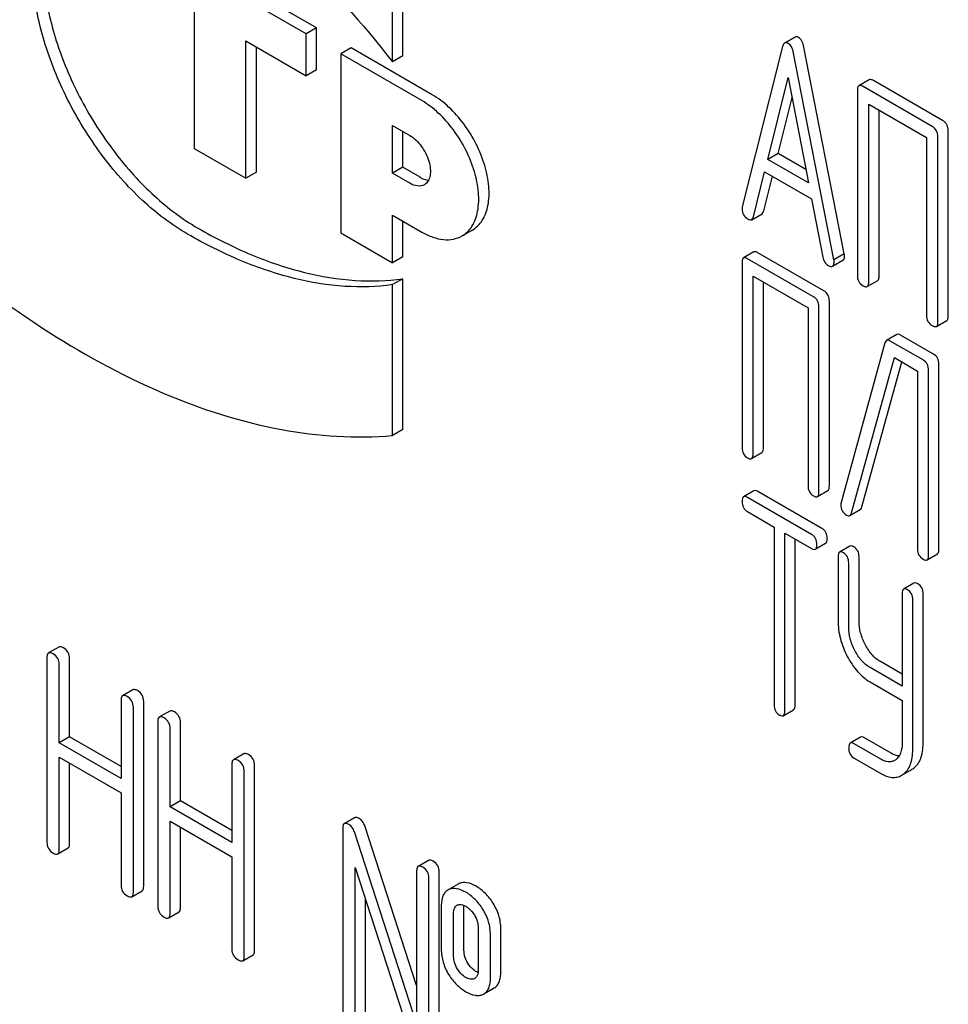
# Model space of a CAD drawing. Units: millimetres. Extents: x 0 to 4200, y -3 to 2970.
# Drawn here: x 2861 to 2880, y 1951 to 1972 of the extents above; entities that cross this region are included whole.
import ezdxf

# ---------------------------------------------------------------- set-up
doc = ezdxf.new("R2010")
doc.units = ezdxf.units.MM
doc.header["$LTSCALE"] = 231
doc.layers.get('0').update_dxf_attribs({"linetype": 'CONTINUOUS'})

msp = doc.modelspace()

# ---------------------------------------------------------------- linework, layer by layer
at = {"color": 7, "linetype": 'Continuous'}
for p, q in [((2869.177, 1970.84), (2869.177, 1973.934)), ((2868.965, 1970.717), (2868.965, 1973.812)), ((2867.409, 1971.413), (2863.873, 1973.454)), ((2867.197, 1971.29), (2863.661, 1973.331)), ((2864.899, 1971.76), (2864.899, 1968.943)), ((2867.409, 1971.413), (2867.197, 1971.29)), ((2867.409, 1970.555), (2867.409, 1971.413)), ((2867.197, 1970.433), (2867.197, 1971.29)), ((2877.22, 1971.227), (2877.008, 1971.105)), ((2865.959, 1968.33), (2865.959, 1971.147)), ((2865.959, 1971.147), (2867.197, 1970.433)), ((2866.172, 1968.453), (2866.172, 1971.025)), ((2868.116, 1971.004), (2867.904, 1970.882)), ((2869.778, 1970.045), (2868.116, 1971.004)), ((2876.965, 1971.031), (2876.139, 1967.743)), ((2878.229, 1966.782), (2877.403, 1971.023)), ((2867.904, 1970.882), (2867.904, 1967.208)), ((2869.566, 1969.923), (2867.904, 1970.882)), ((2869.177, 1970.84), (2868.965, 1970.717)), ((2878.017, 1966.659), (2877.191, 1970.9)), ((2867.409, 1970.555), (2867.197, 1970.433)), ((2876.661, 1968.717), (2877.078, 1970.399)), ((2877.078, 1970.399), (2877.496, 1968.235)), ((2878.741, 1970.35), (2878.529, 1970.228)), ((2880.033, 1969.394), (2878.616, 1970.212)), ((2880.245, 1969.516), (2878.828, 1970.334)), ((2876.873, 1968.84), (2877.158, 1969.987)), ((2878.498, 1970.134), (2878.498, 1966.34)), ((2878.734, 1966.204), (2878.734, 1969.852)), ((2878.734, 1969.852), (2879.915, 1969.17)), ((2878.946, 1966.327), (2878.946, 1969.73)), ((2868.965, 1968.432), (2868.965, 1969.412)), ((2868.965, 1969.412), (2869.318, 1969.208)), ((2869.177, 1968.555), (2869.177, 1969.29)), ((2879.915, 1969.17), (2879.915, 1965.522)), ((2880.151, 1965.386), (2880.151, 1969.18)), ((2880.363, 1965.508), (2880.363, 1969.302)), ((2864.899, 1968.943), (2865.959, 1968.33)), ((2876.873, 1968.84), (2876.661, 1968.717)), ((2877.442, 1968.511), (2876.873, 1968.84)), ((2877.496, 1968.235), (2876.661, 1968.717)), ((2866.172, 1968.453), (2865.959, 1968.33)), ((2869.177, 1968.555), (2868.965, 1968.432)), ((2869.318, 1968.228), (2868.965, 1968.432)), ((2869.53, 1968.351), (2869.177, 1968.555)), ((2876.366, 1967.536), (2876.597, 1968.462)), ((2876.578, 1967.659), (2876.756, 1968.371)), ((2876.597, 1968.462), (2877.559, 1967.907)), ((2877.559, 1967.907), (2877.79, 1966.714)), ((2868.965, 1966.595), (2868.965, 1967.575)), ((2868.965, 1967.575), (2869.566, 1967.228)), ((2876.332, 1967.481), (2876.544, 1967.604)), ((2869.177, 1966.718), (2869.177, 1967.453)), ((2867.904, 1967.208), (2868.965, 1966.595)), ((2870.603, 1967.269), (2870.391, 1967.146)), ((2876.378, 1966.818), (2876.166, 1966.695)), ((2877.811, 1966.022), (2876.459, 1966.803)), ((2878.229, 1966.782), (2878.017, 1966.659)), ((2869.177, 1966.718), (2868.965, 1966.595)), ((2876.135, 1966.599), (2876.135, 1962.806)), ((2877.599, 1965.9), (2876.247, 1966.68)), ((2877.991, 1966.525), (2878.203, 1966.647)), ((2869.177, 1966.27), (2868.965, 1966.148)), ((2868.965, 1963.053), (2868.965, 1966.148)), ((2869.177, 1963.175), (2869.177, 1966.27)), ((2876.36, 1962.676), (2876.36, 1966.324)), ((2876.36, 1966.324), (2877.486, 1965.673)), ((2876.572, 1962.798), (2876.572, 1966.201)), ((2878.702, 1966.11), (2878.915, 1966.233)), ((2877.924, 1962.018), (2877.924, 1965.812)), ((2877.486, 1965.673), (2877.486, 1962.025)), ((2877.711, 1961.896), (2877.711, 1965.689)), ((2880.12, 1965.292), (2880.332, 1965.414)), ((2879.065, 1964.951), (2878.163, 1961.678)), ((2879.31, 1965.124), (2879.098, 1965.002)), ((2879.846, 1964.603), (2879.173, 1964.991)), ((2880.058, 1964.725), (2879.386, 1965.113)), ((2878.379, 1961.466), (2879.257, 1964.651)), ((2878.592, 1961.589), (2879.411, 1964.562)), ((2879.257, 1964.651), (2879.733, 1964.376)), ((2879.733, 1964.376), (2879.733, 1960.728)), ((2879.958, 1960.598), (2879.958, 1964.392)), ((2880.17, 1960.721), (2880.17, 1964.514)), ((2869.177, 1963.175), (2868.965, 1963.053)), ((2876.328, 1962.58), (2876.54, 1962.703)), ((2876.378, 1961.92), (2876.166, 1961.797)), ((2877.77, 1961.147), (2876.456, 1961.906)), ((2877.68, 1961.8), (2877.892, 1961.922)), ((2877.558, 1961.025), (2876.244, 1961.783)), ((2876.244, 1961.491), (2876.791, 1961.176)), ((2878.345, 1961.412), (2878.558, 1961.534)), ((2876.791, 1961.176), (2876.791, 1957.528)), ((2877.009, 1957.402), (2877.009, 1961.05)), ((2877.009, 1961.05), (2877.558, 1960.733)), ((2877.221, 1957.524), (2877.221, 1960.927)), ((2877.636, 1960.719), (2877.848, 1960.842)), ((2878.345, 1960.784), (2878.133, 1960.661)), ((2878.102, 1960.565), (2878.102, 1959.251)), ((2878.533, 1959.248), (2878.533, 1960.561)), ((2879.927, 1960.503), (2880.139, 1960.625)), ((2878.321, 1959.125), (2878.321, 1960.438)), ((2879.659, 1960.025), (2879.447, 1959.903)), ((2879.416, 1959.806), (2879.416, 1957.912)), ((2879.635, 1956.616), (2879.635, 1959.68)), ((2879.847, 1956.738), (2879.847, 1959.802)), ((2862.122, 1958.714), (2861.909, 1958.592)), ((2861.878, 1958.5), (2861.878, 1954.707)), ((2862.343, 1956.869), (2862.343, 1958.477)), ((2862.131, 1956.746), (2862.131, 1958.354)), ((2879.416, 1957.912), (2878.758, 1958.292)), ((2879.416, 1958.157), (2878.97, 1958.415)), ((2878.758, 1958), (2879.416, 1957.62)), ((2863.64, 1957.837), (2863.428, 1957.715)), ((2863.397, 1957.623), (2863.397, 1956.016)), ((2863.65, 1953.684), (2863.65, 1957.478)), ((2863.862, 1953.806), (2863.862, 1957.6)), ((2879.416, 1957.62), (2879.416, 1956.742)), ((2864.396, 1957.401), (2864.184, 1957.279)), ((2876.978, 1957.305), (2877.19, 1957.428)), ((2864.152, 1957.187), (2864.152, 1953.394)), ((2864.617, 1955.556), (2864.617, 1957.164)), ((2862.343, 1956.869), (2862.131, 1956.746)), ((2863.397, 1956.26), (2862.343, 1956.869)), ((2864.405, 1955.433), (2864.405, 1957.041)), ((2878.564, 1956.864), (2878.352, 1956.741)), ((2879.189, 1956.534), (2878.642, 1956.85)), ((2863.397, 1956.016), (2862.131, 1956.746)), ((2878.977, 1956.412), (2878.43, 1956.728)), ((2862.131, 1954.561), (2862.131, 1956.455)), ((2862.131, 1956.455), (2863.397, 1955.724)), ((2865.915, 1956.524), (2865.703, 1956.402)), ((2862.343, 1954.683), (2862.343, 1956.332)), ((2865.671, 1956.31), (2865.671, 1954.702)), ((2866.136, 1952.493), (2866.136, 1956.287)), ((2878.43, 1956.436), (2878.977, 1956.12)), ((2879.286, 1956.403), (2879.262, 1956.387)), ((2865.924, 1952.371), (2865.924, 1956.164)), ((2879.443, 1956.104), (2879.617, 1956.205)), ((2863.397, 1955.724), (2863.397, 1953.83)), ((2864.617, 1955.556), (2864.405, 1955.433)), ((2865.671, 1954.702), (2864.405, 1955.433)), ((2865.671, 1954.947), (2864.617, 1955.556)), ((2864.405, 1953.248), (2864.405, 1955.142)), ((2864.405, 1955.142), (2865.671, 1954.411)), ((2868.187, 1955.213), (2867.975, 1955.09)), ((2869.46, 1951.768), (2868.396, 1955.044)), ((2864.617, 1953.37), (2864.617, 1955.019)), ((2867.943, 1954.999), (2867.943, 1951.205)), ((2869.46, 1950.992), (2868.183, 1954.921)), ((2862.099, 1954.469), (2862.311, 1954.592)), ((2865.671, 1954.411), (2865.671, 1952.517)), ((2869.703, 1954.337), (2869.491, 1954.215)), ((2868.196, 1951.059), (2868.196, 1954.19)), ((2868.196, 1954.19), (2869.472, 1950.261)), ((2869.46, 1954.123), (2869.46, 1950.992)), ((2869.924, 1950.306), (2869.924, 1954.1)), ((2869.712, 1950.184), (2869.712, 1953.977)), ((2870.313, 1953.85), (2870.121, 1953.74)), ((2870.334, 1953.861), (2870.313, 1953.85)), ((2863.618, 1953.592), (2863.83, 1953.715)), ((2870.121, 1953.738), (2870.1, 1953.728)), ((2868.408, 1951.182), (2868.408, 1953.537)), ((2870.284, 1953.416), (2870.296, 1953.422)), ((2864.374, 1953.156), (2864.586, 1953.279)), ((2869.965, 1953.394), (2869.965, 1952.518)), ((2870.218, 1952.372), (2870.218, 1953.248)), ((2870.43, 1952.495), (2870.43, 1953.37)), ((2870.721, 1952.957), (2870.721, 1952.082)), ((2870.973, 1951.936), (2870.973, 1952.811)), ((2871.186, 1952.058), (2871.186, 1952.934)), ((2865.893, 1952.279), (2866.105, 1952.402)), ((2870.654, 1951.914), (2870.645, 1951.91)), ((2870.817, 1951.588), (2870.838, 1951.599)), ((2870.838, 1951.599), (2871.05, 1951.721))]:
    msp.add_line(p, q, dxfattribs=at)
for centre, radius, start, end in [((2878.316, 1961.632), 0.159, 163.2549, 179.9517), ((2879.217, 1956.406), 0.374, 300.0684, 306.792), ((2879.43, 1956.529), 0.374, 300.0684, 306.792), ((2870.6, 1952.008), 0.108, 299.9773, 310.1634)]:
    msp.add_arc(centre, radius, start, end, dxfattribs=at)
for points, knots in [([(2864.76, 1967.186), (2864.427, 1967.378), (2863.78, 1967.875), (2862.953, 1968.817), (2862.272, 1969.925), (2861.793, 1971.109), (2861.555, 1972.274), (2861.577, 1973.191), (2861.747, 1973.821), (2861.936, 1974.212), (2862.189, 1974.532), (2862.399, 1974.693), (2862.51, 1974.757)], [0, 0, 0, 0, 0.128679, 0.270272, 0.417427, 0.561774, 0.695445, 0.812711, 0.864676, 0.91251, 0.95714, 1, 1, 1, 1]), ([(2862.523, 1974.742), (2862.426, 1974.663), (2862.245, 1974.474), (2862.037, 1974.127), (2861.889, 1973.718), (2861.77, 1973.08), (2861.797, 1972.176), (2862.067, 1971.047), (2862.557, 1969.912), (2863.229, 1968.859), (2864.032, 1967.965), (2864.653, 1967.492), (2864.972, 1967.308)], [0, 0, 0, 0, 0.04318, 0.088897, 0.138202, 0.191682, 0.311272, 0.445602, 0.588974, 0.734067, 0.873277, 1, 1, 1, 1]), ([(2864.76, 1974.534), (2865.545, 1974.081), (2867.074, 1972.922), (2868.357, 1971.506), (2868.965, 1970.717)], [0, 0, 0, 0, 0.476682, 1, 1, 1, 1]), ([(2877.29, 1971.219), (2877.278, 1971.226), (2877.255, 1971.237), (2877.229, 1971.233), (2877.22, 1971.227)], [0, 0, 0, 0, 0.561054, 1, 1, 1, 1]), ([(2877.403, 1971.023), (2877.395, 1971.065), (2877.374, 1971.141), (2877.32, 1971.202), (2877.29, 1971.219)], [0, 0, 0, 0, 0.560203, 1, 1, 1, 1]), ([(2877.008, 1971.105), (2877.003, 1971.102), (2876.98, 1971.083), (2876.971, 1971.053), (2876.965, 1971.031)], [0, 0, 0, 0, 0.197354, 1, 1, 1, 1]), ([(2877.078, 1971.097), (2877.066, 1971.104), (2877.043, 1971.114), (2877.017, 1971.11), (2877.008, 1971.105)], [0, 0, 0, 0, 0.561054, 1, 1, 1, 1]), ([(2877.191, 1970.9), (2877.183, 1970.943), (2877.162, 1971.019), (2877.108, 1971.08), (2877.078, 1971.097)], [0, 0, 0, 0, 0.560203, 1, 1, 1, 1]), ([(2878.529, 1970.228), (2878.524, 1970.225), (2878.511, 1970.212), (2878.5, 1970.178), (2878.498, 1970.15), (2878.498, 1970.134)], [0, 0, 0, 0, 0.183166, 0.525645, 1, 1, 1, 1]), ([(2878.616, 1970.212), (2878.607, 1970.217), (2878.582, 1970.23), (2878.547, 1970.238), (2878.529, 1970.228)], [0, 0, 0, 0, 0.33601, 1, 1, 1, 1]), ([(2878.828, 1970.334), (2878.819, 1970.339), (2878.794, 1970.353), (2878.759, 1970.36), (2878.741, 1970.35)], [0, 0, 0, 0, 0.33601, 1, 1, 1, 1]), ([(2870.603, 1967.269), (2870.685, 1967.316), (2870.835, 1967.469), (2870.944, 1967.791), (2870.953, 1968.179), (2870.866, 1968.606), (2870.69, 1969.041), (2870.44, 1969.447), (2870.137, 1969.792), (2869.9, 1969.975), (2869.778, 1970.045)], [0, 0, 0, 0, 0.086935, 0.186407, 0.3038, 0.437616, 0.58212, 0.729435, 0.871181, 1, 1, 1, 1]), ([(2870.391, 1967.146), (2870.473, 1967.194), (2870.623, 1967.347), (2870.732, 1967.669), (2870.741, 1968.057), (2870.654, 1968.484), (2870.478, 1968.918), (2870.228, 1969.324), (2869.925, 1969.67), (2869.688, 1969.852), (2869.566, 1969.923)], [0, 0, 0, 0, 0.086935, 0.186408, 0.3038, 0.437616, 0.58212, 0.729435, 0.871181, 1, 1, 1, 1]), ([(2880.151, 1969.18), (2880.151, 1969.223), (2880.134, 1969.311), (2880.069, 1969.373), (2880.033, 1969.394)], [0, 0, 0, 0, 0.510532, 1, 1, 1, 1]), ([(2880.363, 1969.302), (2880.363, 1969.345), (2880.347, 1969.433), (2880.281, 1969.495), (2880.245, 1969.516)], [0, 0, 0, 0, 0.510532, 1, 1, 1, 1]), ([(2869.318, 1969.208), (2869.411, 1969.155), (2869.574, 1968.992), (2869.702, 1968.742), (2869.745, 1968.53), (2869.742, 1968.389), (2869.703, 1968.271), (2869.648, 1968.216), (2869.618, 1968.199)], [0, 0, 0, 0, 0.269863, 0.561314, 0.695457, 0.813137, 0.912852, 1, 1, 1, 1]), ([(2869.618, 1968.199), (2869.578, 1968.175), (2869.467, 1968.159), (2869.368, 1968.2), (2869.318, 1968.228)], [0, 0, 0, 0, 0.449252, 1, 1, 1, 1]), ([(2869.53, 1968.351), (2869.545, 1968.342), (2869.599, 1968.314), (2869.66, 1968.296), (2869.705, 1968.293)], [0, 0, 0, 0, 0.27361, 1, 1, 1, 1]), ([(2876.139, 1967.743), (2876.138, 1967.739), (2876.135, 1967.726), (2876.135, 1967.712), (2876.135, 1967.702)], [0, 0, 0, 0, 0.273667, 1, 1, 1, 1]), ([(2876.135, 1967.702), (2876.135, 1967.66), (2876.153, 1967.573), (2876.219, 1967.513), (2876.255, 1967.492)], [0, 0, 0, 0, 0.501302, 1, 1, 1, 1]), ([(2876.544, 1967.604), (2876.548, 1967.606), (2876.566, 1967.62), (2876.574, 1967.642), (2876.578, 1967.659)], [0, 0, 0, 0, 0.207255, 1, 1, 1, 1]), ([(2876.255, 1967.492), (2876.262, 1967.488), (2876.285, 1967.476), (2876.317, 1967.472), (2876.332, 1967.481)], [0, 0, 0, 0, 0.316636, 1, 1, 1, 1]), ([(2876.332, 1967.481), (2876.336, 1967.484), (2876.353, 1967.497), (2876.362, 1967.52), (2876.366, 1967.536)], [0, 0, 0, 0, 0.207255, 1, 1, 1, 1]), ([(2859.305, 1967.162), (2860.08, 1966.475), (2861.649, 1965.255), (2864.137, 1963.884), (2866.582, 1963.096), (2868.209, 1962.985), (2868.965, 1963.053)], [0, 0, 0, 0, 0.288577, 0.552015, 0.788402, 1, 1, 1, 1]), ([(2868.965, 1966.148), (2868.642, 1966.102), (2867.959, 1966.082), (2866.911, 1966.255), (2865.825, 1966.624), (2865.116, 1966.98), (2864.76, 1967.186)], [0, 0, 0, 0, 0.222082, 0.461156, 0.720149, 1, 1, 1, 1]), ([(2864.972, 1967.308), (2865.328, 1967.103), (2866.037, 1966.746), (2867.123, 1966.378), (2868.171, 1966.205), (2868.854, 1966.224), (2869.177, 1966.27)], [0, 0, 0, 0, 0.279851, 0.538844, 0.777918, 1, 1, 1, 1]), ([(2869.566, 1967.228), (2869.638, 1967.186), (2869.782, 1967.118), (2870.003, 1967.064), (2870.211, 1967.07), (2870.336, 1967.115), (2870.391, 1967.146)], [0, 0, 0, 0, 0.289798, 0.549047, 0.782226, 1, 1, 1, 1]), ([(2876.459, 1966.803), (2876.451, 1966.808), (2876.427, 1966.82), (2876.394, 1966.827), (2876.378, 1966.818)], [0, 0, 0, 0, 0.33388, 1, 1, 1, 1]), ([(2878.234, 1966.735), (2878.234, 1966.738), (2878.233, 1966.754), (2878.23, 1966.769), (2878.229, 1966.782)], [0, 0, 0, 0, 0.204134, 1, 1, 1, 1]), ([(2876.166, 1966.695), (2876.161, 1966.692), (2876.147, 1966.679), (2876.136, 1966.644), (2876.135, 1966.616), (2876.135, 1966.599)], [0, 0, 0, 0, 0.180795, 0.522905, 1, 1, 1, 1]), ([(2876.247, 1966.68), (2876.239, 1966.685), (2876.215, 1966.698), (2876.182, 1966.704), (2876.166, 1966.695)], [0, 0, 0, 0, 0.33388, 1, 1, 1, 1]), ([(2877.79, 1966.714), (2877.797, 1966.678), (2877.819, 1966.609), (2877.873, 1966.559), (2877.901, 1966.542)], [0, 0, 0, 0, 0.526603, 1, 1, 1, 1]), ([(2877.901, 1966.542), (2877.91, 1966.537), (2877.937, 1966.523), (2877.973, 1966.514), (2877.991, 1966.525)], [0, 0, 0, 0, 0.336302, 1, 1, 1, 1]), ([(2877.991, 1966.525), (2877.996, 1966.528), (2878.02, 1966.551), (2878.022, 1966.587), (2878.022, 1966.613)], [0, 0, 0, 0, 0.187504, 1, 1, 1, 1]), ([(2878.022, 1966.613), (2878.022, 1966.616), (2878.021, 1966.631), (2878.018, 1966.647), (2878.017, 1966.659)], [0, 0, 0, 0, 0.204134, 1, 1, 1, 1]), ([(2878.203, 1966.647), (2878.208, 1966.65), (2878.232, 1966.673), (2878.234, 1966.709), (2878.234, 1966.735)], [0, 0, 0, 0, 0.187504, 1, 1, 1, 1]), ([(2878.498, 1966.34), (2878.498, 1966.297), (2878.513, 1966.208), (2878.58, 1966.147), (2878.616, 1966.126)], [0, 0, 0, 0, 0.510801, 1, 1, 1, 1]), ([(2878.702, 1966.11), (2878.708, 1966.113), (2878.721, 1966.126), (2878.732, 1966.16), (2878.734, 1966.188), (2878.734, 1966.204)], [0, 0, 0, 0, 0.180942, 0.521784, 1, 1, 1, 1]), ([(2878.915, 1966.233), (2878.92, 1966.236), (2878.933, 1966.249), (2878.944, 1966.282), (2878.946, 1966.31), (2878.946, 1966.327)], [0, 0, 0, 0, 0.180942, 0.521784, 1, 1, 1, 1]), ([(2877.924, 1965.812), (2877.924, 1965.855), (2877.908, 1965.94), (2877.846, 1966.002), (2877.811, 1966.022)], [0, 0, 0, 0, 0.517747, 1, 1, 1, 1]), ([(2878.616, 1966.126), (2878.624, 1966.121), (2878.65, 1966.108), (2878.685, 1966.1), (2878.702, 1966.11)], [0, 0, 0, 0, 0.332826, 1, 1, 1, 1]), ([(2877.711, 1965.689), (2877.711, 1965.732), (2877.696, 1965.818), (2877.634, 1965.88), (2877.599, 1965.9)], [0, 0, 0, 0, 0.517747, 1, 1, 1, 1]), ([(2879.915, 1965.522), (2879.915, 1965.479), (2879.93, 1965.39), (2879.997, 1965.329), (2880.033, 1965.308)], [0, 0, 0, 0, 0.510801, 1, 1, 1, 1]), ([(2880.12, 1965.292), (2880.125, 1965.295), (2880.139, 1965.308), (2880.15, 1965.341), (2880.151, 1965.37), (2880.151, 1965.386)], [0, 0, 0, 0, 0.180942, 0.521785, 1, 1, 1, 1]), ([(2880.332, 1965.414), (2880.337, 1965.418), (2880.351, 1965.43), (2880.362, 1965.464), (2880.363, 1965.492), (2880.363, 1965.508)], [0, 0, 0, 0, 0.180942, 0.521785, 1, 1, 1, 1]), ([(2879.386, 1965.113), (2879.378, 1965.118), (2879.356, 1965.13), (2879.325, 1965.133), (2879.31, 1965.124)], [0, 0, 0, 0, 0.320456, 1, 1, 1, 1]), ([(2880.033, 1965.308), (2880.042, 1965.303), (2880.068, 1965.29), (2880.103, 1965.282), (2880.12, 1965.292)], [0, 0, 0, 0, 0.332825, 1, 1, 1, 1]), ([(2879.098, 1965.002), (2879.094, 1965), (2879.078, 1964.987), (2879.07, 1964.967), (2879.065, 1964.951)], [0, 0, 0, 0, 0.21176, 1, 1, 1, 1]), ([(2879.173, 1964.991), (2879.166, 1964.995), (2879.144, 1965.007), (2879.113, 1965.011), (2879.098, 1965.002)], [0, 0, 0, 0, 0.320456, 1, 1, 1, 1]), ([(2880.17, 1964.514), (2880.17, 1964.557), (2880.155, 1964.643), (2880.093, 1964.705), (2880.058, 1964.725)], [0, 0, 0, 0, 0.517747, 1, 1, 1, 1]), ([(2879.958, 1964.392), (2879.958, 1964.435), (2879.943, 1964.521), (2879.88, 1964.583), (2879.846, 1964.603)], [0, 0, 0, 0, 0.517747, 1, 1, 1, 1]), ([(2876.135, 1962.806), (2876.135, 1962.763), (2876.148, 1962.676), (2876.213, 1962.615), (2876.247, 1962.595)], [0, 0, 0, 0, 0.518201, 1, 1, 1, 1]), ([(2876.54, 1962.703), (2876.546, 1962.706), (2876.559, 1962.719), (2876.57, 1962.753), (2876.572, 1962.782), (2876.572, 1962.798)], [0, 0, 0, 0, 0.178539, 0.518943, 1, 1, 1, 1]), ([(2876.247, 1962.595), (2876.255, 1962.59), (2876.279, 1962.578), (2876.312, 1962.571), (2876.328, 1962.58)], [0, 0, 0, 0, 0.33079, 1, 1, 1, 1]), ([(2876.328, 1962.58), (2876.334, 1962.583), (2876.347, 1962.597), (2876.358, 1962.631), (2876.36, 1962.659), (2876.36, 1962.676)], [0, 0, 0, 0, 0.178539, 0.518943, 1, 1, 1, 1]), ([(2876.456, 1961.906), (2876.448, 1961.91), (2876.425, 1961.922), (2876.394, 1961.929), (2876.378, 1961.92)], [0, 0, 0, 0, 0.332613, 1, 1, 1, 1]), ([(2877.486, 1962.025), (2877.486, 1961.982), (2877.5, 1961.896), (2877.564, 1961.835), (2877.599, 1961.815)], [0, 0, 0, 0, 0.518201, 1, 1, 1, 1]), ([(2877.68, 1961.8), (2877.685, 1961.803), (2877.699, 1961.816), (2877.71, 1961.85), (2877.711, 1961.879), (2877.711, 1961.896)], [0, 0, 0, 0, 0.178539, 0.518943, 1, 1, 1, 1]), ([(2877.892, 1961.922), (2877.898, 1961.925), (2877.911, 1961.939), (2877.922, 1961.973), (2877.924, 1962.001), (2877.924, 1962.018)], [0, 0, 0, 0, 0.178539, 0.518943, 1, 1, 1, 1]), ([(2876.166, 1961.797), (2876.154, 1961.79), (2876.136, 1961.756), (2876.135, 1961.722), (2876.135, 1961.7)], [0, 0, 0, 0, 0.390595, 1, 1, 1, 1]), ([(2876.135, 1961.7), (2876.135, 1961.658), (2876.147, 1961.572), (2876.21, 1961.511), (2876.244, 1961.491)], [0, 0, 0, 0, 0.522631, 1, 1, 1, 1]), ([(2876.244, 1961.783), (2876.236, 1961.788), (2876.213, 1961.8), (2876.182, 1961.806), (2876.166, 1961.797)], [0, 0, 0, 0, 0.332613, 1, 1, 1, 1]), ([(2877.599, 1961.815), (2877.607, 1961.81), (2877.631, 1961.797), (2877.664, 1961.791), (2877.68, 1961.8)], [0, 0, 0, 0, 0.33079, 1, 1, 1, 1]), ([(2878.157, 1961.633), (2878.157, 1961.59), (2878.173, 1961.502), (2878.24, 1961.442), (2878.276, 1961.421)], [0, 0, 0, 0, 0.50493, 1, 1, 1, 1]), ([(2878.558, 1961.534), (2878.561, 1961.536), (2878.579, 1961.55), (2878.587, 1961.572), (2878.592, 1961.589)], [0, 0, 0, 0, 0.205928, 1, 1, 1, 1]), ([(2878.276, 1961.421), (2878.288, 1961.414), (2878.31, 1961.403), (2878.336, 1961.407), (2878.345, 1961.412)], [0, 0, 0, 0, 0.567659, 1, 1, 1, 1]), ([(2878.345, 1961.412), (2878.349, 1961.414), (2878.366, 1961.428), (2878.375, 1961.449), (2878.379, 1961.466)], [0, 0, 0, 0, 0.205928, 1, 1, 1, 1]), ([(2877.879, 1960.938), (2877.879, 1960.981), (2877.865, 1961.066), (2877.804, 1961.128), (2877.77, 1961.147)], [0, 0, 0, 0, 0.522066, 1, 1, 1, 1]), ([(2877.667, 1960.816), (2877.667, 1960.858), (2877.653, 1960.943), (2877.592, 1961.005), (2877.558, 1961.025)], [0, 0, 0, 0, 0.522066, 1, 1, 1, 1]), ([(2877.848, 1960.842), (2877.86, 1960.848), (2877.878, 1960.882), (2877.879, 1960.917), (2877.879, 1960.938)], [0, 0, 0, 0, 0.386852, 1, 1, 1, 1]), ([(2877.558, 1960.733), (2877.565, 1960.728), (2877.589, 1960.716), (2877.62, 1960.71), (2877.636, 1960.719)], [0, 0, 0, 0, 0.32958, 1, 1, 1, 1]), ([(2877.636, 1960.719), (2877.648, 1960.726), (2877.666, 1960.76), (2877.667, 1960.794), (2877.667, 1960.816)], [0, 0, 0, 0, 0.386852, 1, 1, 1, 1]), ([(2878.424, 1960.77), (2878.416, 1960.774), (2878.393, 1960.787), (2878.361, 1960.793), (2878.345, 1960.784)], [0, 0, 0, 0, 0.332613, 1, 1, 1, 1]), ([(2878.533, 1960.561), (2878.533, 1960.603), (2878.519, 1960.688), (2878.457, 1960.75), (2878.424, 1960.77)], [0, 0, 0, 0, 0.522066, 1, 1, 1, 1]), ([(2879.733, 1960.728), (2879.733, 1960.685), (2879.747, 1960.598), (2879.811, 1960.537), (2879.846, 1960.517)], [0, 0, 0, 0, 0.518201, 1, 1, 1, 1]), ([(2880.139, 1960.625), (2880.145, 1960.628), (2880.158, 1960.641), (2880.169, 1960.675), (2880.17, 1960.704), (2880.17, 1960.721)], [0, 0, 0, 0, 0.178539, 0.518942, 1, 1, 1, 1]), ([(2878.133, 1960.661), (2878.122, 1960.654), (2878.103, 1960.621), (2878.102, 1960.586), (2878.102, 1960.565)], [0, 0, 0, 0, 0.390595, 1, 1, 1, 1]), ([(2878.211, 1960.647), (2878.204, 1960.652), (2878.18, 1960.664), (2878.149, 1960.67), (2878.133, 1960.661)], [0, 0, 0, 0, 0.332613, 1, 1, 1, 1]), ([(2878.321, 1960.438), (2878.321, 1960.481), (2878.307, 1960.566), (2878.245, 1960.628), (2878.211, 1960.647)], [0, 0, 0, 0, 0.522066, 1, 1, 1, 1]), ([(2879.846, 1960.517), (2879.854, 1960.513), (2879.878, 1960.5), (2879.911, 1960.493), (2879.927, 1960.503)], [0, 0, 0, 0, 0.33079, 1, 1, 1, 1]), ([(2879.927, 1960.503), (2879.932, 1960.506), (2879.946, 1960.519), (2879.957, 1960.553), (2879.958, 1960.582), (2879.958, 1960.598)], [0, 0, 0, 0, 0.178539, 0.518942, 1, 1, 1, 1]), ([(2879.447, 1959.903), (2879.435, 1959.896), (2879.417, 1959.862), (2879.416, 1959.827), (2879.416, 1959.806)], [0, 0, 0, 0, 0.390596, 1, 1, 1, 1]), ([(2879.525, 1959.889), (2879.517, 1959.893), (2879.494, 1959.906), (2879.463, 1959.912), (2879.447, 1959.903)], [0, 0, 0, 0, 0.332613, 1, 1, 1, 1]), ([(2879.635, 1959.68), (2879.635, 1959.723), (2879.62, 1959.807), (2879.559, 1959.869), (2879.525, 1959.889)], [0, 0, 0, 0, 0.522066, 1, 1, 1, 1]), ([(2879.737, 1960.011), (2879.73, 1960.016), (2879.706, 1960.028), (2879.675, 1960.034), (2879.659, 1960.025)], [0, 0, 0, 0, 0.332613, 1, 1, 1, 1]), ([(2879.847, 1959.802), (2879.847, 1959.845), (2879.833, 1959.93), (2879.771, 1959.992), (2879.737, 1960.011)], [0, 0, 0, 0, 0.522066, 1, 1, 1, 1]), ([(2878.102, 1959.251), (2878.102, 1959.129), (2878.136, 1958.875), (2878.232, 1958.638), (2878.292, 1958.523)], [0, 0, 0, 0, 0.484164, 1, 1, 1, 1]), ([(2878.448, 1958.641), (2878.406, 1958.719), (2878.343, 1958.877), (2878.321, 1959.046), (2878.321, 1959.125)], [0, 0, 0, 0, 0.526643, 1, 1, 1, 1]), ([(2878.66, 1958.763), (2878.619, 1958.84), (2878.556, 1958.998), (2878.533, 1959.167), (2878.533, 1959.248)], [0, 0, 0, 0, 0.517718, 1, 1, 1, 1]), ([(2862.217, 1958.696), (2862.207, 1958.701), (2862.179, 1958.716), (2862.14, 1958.725), (2862.122, 1958.714)], [0, 0, 0, 0, 0.339154, 1, 1, 1, 1]), ([(2862.343, 1958.477), (2862.343, 1958.521), (2862.323, 1958.611), (2862.254, 1958.674), (2862.217, 1958.696)], [0, 0, 0, 0, 0.500001, 1, 1, 1, 1]), ([(2878.97, 1958.415), (2878.907, 1958.451), (2878.785, 1958.555), (2878.699, 1958.689), (2878.66, 1958.763)], [0, 0, 0, 0, 0.465169, 1, 1, 1, 1]), ([(2861.909, 1958.592), (2861.904, 1958.589), (2861.879, 1958.565), (2861.878, 1958.527), (2861.878, 1958.5)], [0, 0, 0, 0, 0.188255, 1, 1, 1, 1]), ([(2862.004, 1958.573), (2861.995, 1958.579), (2861.967, 1958.594), (2861.928, 1958.603), (2861.909, 1958.592)], [0, 0, 0, 0, 0.339154, 1, 1, 1, 1]), ([(2862.131, 1958.354), (2862.131, 1958.398), (2862.111, 1958.489), (2862.042, 1958.551), (2862.004, 1958.573)], [0, 0, 0, 0, 0.500001, 1, 1, 1, 1]), ([(2878.292, 1958.523), (2878.351, 1958.411), (2878.48, 1958.211), (2878.663, 1958.055), (2878.758, 1958)], [0, 0, 0, 0, 0.533636, 1, 1, 1, 1]), ([(2878.758, 1958.292), (2878.693, 1958.329), (2878.572, 1958.434), (2878.486, 1958.567), (2878.448, 1958.641)], [0, 0, 0, 0, 0.47387, 1, 1, 1, 1]), ([(2863.428, 1957.715), (2863.423, 1957.712), (2863.398, 1957.688), (2863.397, 1957.65), (2863.397, 1957.623)], [0, 0, 0, 0, 0.188255, 1, 1, 1, 1]), ([(2863.523, 1957.696), (2863.514, 1957.702), (2863.485, 1957.717), (2863.447, 1957.726), (2863.428, 1957.715)], [0, 0, 0, 0, 0.339154, 1, 1, 1, 1]), ([(2863.65, 1957.478), (2863.65, 1957.521), (2863.63, 1957.612), (2863.561, 1957.674), (2863.523, 1957.696)], [0, 0, 0, 0, 0.500002, 1, 1, 1, 1]), ([(2863.735, 1957.819), (2863.726, 1957.824), (2863.698, 1957.839), (2863.659, 1957.848), (2863.64, 1957.837)], [0, 0, 0, 0, 0.339154, 1, 1, 1, 1]), ([(2863.862, 1957.6), (2863.862, 1957.644), (2863.842, 1957.735), (2863.773, 1957.797), (2863.735, 1957.819)], [0, 0, 0, 0, 0.500002, 1, 1, 1, 1]), ([(2876.791, 1957.528), (2876.791, 1957.485), (2876.803, 1957.4), (2876.866, 1957.339), (2876.9, 1957.319)], [0, 0, 0, 0, 0.522631, 1, 1, 1, 1]), ([(2877.19, 1957.428), (2877.202, 1957.435), (2877.22, 1957.468), (2877.221, 1957.503), (2877.221, 1957.524)], [0, 0, 0, 0, 0.386852, 1, 1, 1, 1]), ([(2864.184, 1957.279), (2864.179, 1957.276), (2864.154, 1957.252), (2864.152, 1957.214), (2864.152, 1957.187)], [0, 0, 0, 0, 0.188255, 1, 1, 1, 1]), ([(2864.279, 1957.26), (2864.269, 1957.266), (2864.241, 1957.281), (2864.203, 1957.289), (2864.184, 1957.279)], [0, 0, 0, 0, 0.339154, 1, 1, 1, 1]), ([(2864.405, 1957.041), (2864.405, 1957.085), (2864.386, 1957.176), (2864.317, 1957.238), (2864.279, 1957.26)], [0, 0, 0, 0, 0.500002, 1, 1, 1, 1]), ([(2864.491, 1957.383), (2864.481, 1957.388), (2864.453, 1957.403), (2864.415, 1957.412), (2864.396, 1957.401)], [0, 0, 0, 0, 0.339154, 1, 1, 1, 1]), ([(2864.617, 1957.164), (2864.617, 1957.208), (2864.598, 1957.298), (2864.529, 1957.361), (2864.491, 1957.383)], [0, 0, 0, 0, 0.500002, 1, 1, 1, 1]), ([(2876.9, 1957.319), (2876.908, 1957.315), (2876.931, 1957.302), (2876.962, 1957.296), (2876.978, 1957.305)], [0, 0, 0, 0, 0.32958, 1, 1, 1, 1]), ([(2876.978, 1957.305), (2876.99, 1957.312), (2877.008, 1957.346), (2877.009, 1957.381), (2877.009, 1957.402)], [0, 0, 0, 0, 0.386852, 1, 1, 1, 1]), ([(2878.642, 1956.85), (2878.634, 1956.854), (2878.611, 1956.867), (2878.58, 1956.873), (2878.564, 1956.864)], [0, 0, 0, 0, 0.332613, 1, 1, 1, 1]), ([(2878.352, 1956.741), (2878.34, 1956.735), (2878.322, 1956.701), (2878.321, 1956.666), (2878.321, 1956.645)], [0, 0, 0, 0, 0.390595, 1, 1, 1, 1]), ([(2878.321, 1956.645), (2878.321, 1956.602), (2878.333, 1956.516), (2878.396, 1956.455), (2878.43, 1956.436)], [0, 0, 0, 0, 0.522631, 1, 1, 1, 1]), ([(2878.43, 1956.728), (2878.422, 1956.732), (2878.399, 1956.744), (2878.368, 1956.75), (2878.352, 1956.741)], [0, 0, 0, 0, 0.332613, 1, 1, 1, 1]), ([(2879.416, 1956.742), (2879.416, 1956.674), (2879.406, 1956.573), (2879.349, 1956.46), (2879.308, 1956.419), (2879.286, 1956.403)], [0, 0, 0, 0, 0.547821, 0.783036, 1, 1, 1, 1]), ([(2879.654, 1956.229), (2879.686, 1956.253), (2879.744, 1956.313), (2879.805, 1956.431), (2879.84, 1956.576), (2879.847, 1956.682), (2879.847, 1956.738)], [0, 0, 0, 0, 0.212002, 0.439504, 0.698387, 1, 1, 1, 1]), ([(2866.01, 1956.506), (2866, 1956.511), (2865.972, 1956.526), (2865.934, 1956.535), (2865.915, 1956.524)], [0, 0, 0, 0, 0.339154, 1, 1, 1, 1]), ([(2866.136, 1956.287), (2866.136, 1956.331), (2866.117, 1956.421), (2866.048, 1956.484), (2866.01, 1956.506)], [0, 0, 0, 0, 0.5, 1, 1, 1, 1]), ([(2879.356, 1956.48), (2879.343, 1956.48), (2879.284, 1956.487), (2879.228, 1956.512), (2879.189, 1956.534)], [0, 0, 0, 0, 0.22406, 1, 1, 1, 1]), ([(2879.442, 1956.106), (2879.474, 1956.13), (2879.532, 1956.19), (2879.593, 1956.308), (2879.628, 1956.453), (2879.635, 1956.559), (2879.635, 1956.616)], [0, 0, 0, 0, 0.212002, 0.439504, 0.698387, 1, 1, 1, 1]), ([(2865.703, 1956.402), (2865.697, 1956.399), (2865.673, 1956.375), (2865.671, 1956.337), (2865.671, 1956.31)], [0, 0, 0, 0, 0.188255, 1, 1, 1, 1]), ([(2865.798, 1956.383), (2865.788, 1956.389), (2865.76, 1956.404), (2865.722, 1956.413), (2865.703, 1956.402)], [0, 0, 0, 0, 0.339154, 1, 1, 1, 1]), ([(2865.924, 1956.164), (2865.924, 1956.208), (2865.904, 1956.299), (2865.836, 1956.361), (2865.798, 1956.383)], [0, 0, 0, 0, 0.5, 1, 1, 1, 1]), ([(2879.262, 1956.387), (2879.243, 1956.376), (2879.201, 1956.359), (2879.099, 1956.353), (2879.024, 1956.385), (2878.977, 1956.412)], [0, 0, 0, 0, 0.218621, 0.451041, 1, 1, 1, 1]), ([(2878.977, 1956.12), (2879.047, 1956.079), (2879.159, 1956.033), (2879.311, 1956.04), (2879.376, 1956.065), (2879.405, 1956.082)], [0, 0, 0, 0, 0.543777, 0.773508, 1, 1, 1, 1]), ([(2867.975, 1955.09), (2867.969, 1955.087), (2867.945, 1955.063), (2867.943, 1955.026), (2867.943, 1954.999)], [0, 0, 0, 0, 0.188256, 1, 1, 1, 1]), ([(2868.07, 1955.072), (2868.06, 1955.077), (2868.032, 1955.092), (2867.994, 1955.101), (2867.975, 1955.09)], [0, 0, 0, 0, 0.339153, 1, 1, 1, 1]), ([(2868.183, 1954.921), (2868.173, 1954.953), (2868.145, 1955.012), (2868.096, 1955.056), (2868.07, 1955.072)], [0, 0, 0, 0, 0.522974, 1, 1, 1, 1]), ([(2868.282, 1955.194), (2868.272, 1955.2), (2868.244, 1955.214), (2868.206, 1955.223), (2868.187, 1955.213)], [0, 0, 0, 0, 0.339153, 1, 1, 1, 1]), ([(2868.396, 1955.044), (2868.385, 1955.075), (2868.357, 1955.134), (2868.308, 1955.179), (2868.282, 1955.194)], [0, 0, 0, 0, 0.522974, 1, 1, 1, 1]), ([(2861.878, 1954.707), (2861.878, 1954.663), (2861.896, 1954.571), (2861.966, 1954.51), (2862.004, 1954.488)], [0, 0, 0, 0, 0.500001, 1, 1, 1, 1]), ([(2862.311, 1954.592), (2862.317, 1954.595), (2862.33, 1954.607), (2862.341, 1954.64), (2862.343, 1954.667), (2862.343, 1954.683)], [0, 0, 0, 0, 0.184387, 0.52587, 1, 1, 1, 1]), ([(2862.004, 1954.488), (2862.014, 1954.482), (2862.042, 1954.467), (2862.08, 1954.458), (2862.099, 1954.469)], [0, 0, 0, 0, 0.335828, 1, 1, 1, 1]), ([(2862.099, 1954.469), (2862.105, 1954.472), (2862.118, 1954.485), (2862.129, 1954.518), (2862.131, 1954.545), (2862.131, 1954.561)], [0, 0, 0, 0, 0.184387, 0.52587, 1, 1, 1, 1]), ([(2869.586, 1954.196), (2869.576, 1954.202), (2869.548, 1954.217), (2869.51, 1954.225), (2869.491, 1954.215)], [0, 0, 0, 0, 0.339153, 1, 1, 1, 1]), ([(2869.798, 1954.319), (2869.788, 1954.324), (2869.76, 1954.339), (2869.722, 1954.348), (2869.703, 1954.337)], [0, 0, 0, 0, 0.339153, 1, 1, 1, 1]), ([(2869.924, 1954.1), (2869.924, 1954.144), (2869.905, 1954.234), (2869.836, 1954.297), (2869.798, 1954.319)], [0, 0, 0, 0, 0.500001, 1, 1, 1, 1]), ([(2869.491, 1954.215), (2869.486, 1954.212), (2869.461, 1954.188), (2869.46, 1954.15), (2869.46, 1954.123)], [0, 0, 0, 0, 0.188256, 1, 1, 1, 1]), ([(2869.712, 1953.977), (2869.712, 1954.021), (2869.693, 1954.112), (2869.624, 1954.174), (2869.586, 1954.196)], [0, 0, 0, 0, 0.500001, 1, 1, 1, 1]), ([(2863.397, 1953.83), (2863.397, 1953.786), (2863.415, 1953.694), (2863.485, 1953.633), (2863.523, 1953.611)], [0, 0, 0, 0, 0.500001, 1, 1, 1, 1]), ([(2870.68, 1953.806), (2870.622, 1953.84), (2870.51, 1953.892), (2870.382, 1953.882), (2870.334, 1953.861)], [0, 0, 0, 0, 0.561503, 1, 1, 1, 1]), ([(2863.618, 1953.592), (2863.623, 1953.596), (2863.637, 1953.608), (2863.648, 1953.641), (2863.65, 1953.668), (2863.65, 1953.684)], [0, 0, 0, 0, 0.184387, 0.52587, 1, 1, 1, 1]), ([(2863.83, 1953.715), (2863.836, 1953.718), (2863.849, 1953.731), (2863.86, 1953.763), (2863.862, 1953.79), (2863.862, 1953.806)], [0, 0, 0, 0, 0.184387, 0.52587, 1, 1, 1, 1]), ([(2870.1, 1953.728), (2870.078, 1953.715), (2870.035, 1953.678), (2869.993, 1953.601), (2869.969, 1953.504), (2869.965, 1953.432), (2869.965, 1953.394)], [0, 0, 0, 0, 0.208236, 0.43189, 0.691645, 1, 1, 1, 1]), ([(2870.468, 1953.684), (2870.409, 1953.718), (2870.297, 1953.769), (2870.17, 1953.76), (2870.121, 1953.738)], [0, 0, 0, 0, 0.561503, 1, 1, 1, 1]), ([(2870.816, 1953.336), (2870.771, 1953.409), (2870.669, 1953.541), (2870.537, 1953.644), (2870.468, 1953.684)], [0, 0, 0, 0, 0.517143, 1, 1, 1, 1]), ([(2871.028, 1953.459), (2870.983, 1953.531), (2870.881, 1953.663), (2870.749, 1953.767), (2870.68, 1953.806)], [0, 0, 0, 0, 0.517143, 1, 1, 1, 1]), ([(2863.523, 1953.611), (2863.533, 1953.605), (2863.561, 1953.591), (2863.599, 1953.582), (2863.618, 1953.592)], [0, 0, 0, 0, 0.335829, 1, 1, 1, 1]), ([(2870.218, 1953.248), (2870.218, 1953.282), (2870.222, 1953.346), (2870.26, 1953.402), (2870.284, 1953.416)], [0, 0, 0, 0, 0.554898, 1, 1, 1, 1]), ([(2870.296, 1953.422), (2870.32, 1953.433), (2870.384, 1953.437), (2870.44, 1953.412), (2870.468, 1953.395)], [0, 0, 0, 0, 0.450358, 1, 1, 1, 1]), ([(2871.186, 1952.934), (2871.186, 1953.024), (2871.158, 1953.21), (2871.078, 1953.379), (2871.028, 1953.459)], [0, 0, 0, 0, 0.488684, 1, 1, 1, 1]), ([(2864.152, 1953.394), (2864.152, 1953.35), (2864.17, 1953.258), (2864.241, 1953.197), (2864.279, 1953.175)], [0, 0, 0, 0, 0.500001, 1, 1, 1, 1]), ([(2864.374, 1953.156), (2864.379, 1953.159), (2864.392, 1953.172), (2864.404, 1953.204), (2864.405, 1953.232), (2864.405, 1953.248)], [0, 0, 0, 0, 0.184387, 0.52587, 1, 1, 1, 1]), ([(2864.586, 1953.279), (2864.591, 1953.282), (2864.604, 1953.294), (2864.616, 1953.327), (2864.617, 1953.354), (2864.617, 1953.37)], [0, 0, 0, 0, 0.184387, 0.52587, 1, 1, 1, 1]), ([(2870.468, 1953.395), (2870.485, 1953.385), (2870.555, 1953.338), (2870.61, 1953.271), (2870.644, 1953.217)], [0, 0, 0, 0, 0.229177, 1, 1, 1, 1]), ([(2870.644, 1953.217), (2870.67, 1953.176), (2870.709, 1953.092), (2870.721, 1953), (2870.721, 1952.957)], [0, 0, 0, 0, 0.528138, 1, 1, 1, 1]), ([(2870.973, 1952.811), (2870.973, 1952.902), (2870.946, 1953.087), (2870.866, 1953.256), (2870.816, 1953.336)], [0, 0, 0, 0, 0.488684, 1, 1, 1, 1]), ([(2864.279, 1953.175), (2864.288, 1953.169), (2864.316, 1953.154), (2864.355, 1953.145), (2864.374, 1953.156)], [0, 0, 0, 0, 0.335829, 1, 1, 1, 1]), ([(2865.671, 1952.517), (2865.671, 1952.473), (2865.689, 1952.381), (2865.76, 1952.32), (2865.798, 1952.298)], [0, 0, 0, 0, 0.500002, 1, 1, 1, 1]), ([(2866.105, 1952.402), (2866.11, 1952.405), (2866.123, 1952.417), (2866.135, 1952.45), (2866.136, 1952.477), (2866.136, 1952.493)], [0, 0, 0, 0, 0.184387, 0.52587, 1, 1, 1, 1]), ([(2869.965, 1952.518), (2869.965, 1952.427), (2869.991, 1952.24), (2870.07, 1952.069), (2870.12, 1951.989)], [0, 0, 0, 0, 0.492766, 1, 1, 1, 1]), ([(2870.507, 1952.23), (2870.482, 1952.27), (2870.443, 1952.355), (2870.43, 1952.449), (2870.43, 1952.495)], [0, 0, 0, 0, 0.507342, 1, 1, 1, 1]), ([(2865.798, 1952.298), (2865.807, 1952.292), (2865.835, 1952.277), (2865.874, 1952.268), (2865.893, 1952.279)], [0, 0, 0, 0, 0.335829, 1, 1, 1, 1]), ([(2865.893, 1952.279), (2865.898, 1952.282), (2865.911, 1952.295), (2865.922, 1952.328), (2865.924, 1952.355), (2865.924, 1952.371)], [0, 0, 0, 0, 0.184387, 0.52587, 1, 1, 1, 1]), ([(2870.295, 1952.107), (2870.269, 1952.149), (2870.23, 1952.235), (2870.218, 1952.328), (2870.218, 1952.372)], [0, 0, 0, 0, 0.527943, 1, 1, 1, 1]), ([(2870.68, 1952.058), (2870.663, 1952.068), (2870.595, 1952.114), (2870.54, 1952.177), (2870.507, 1952.23)], [0, 0, 0, 0, 0.241732, 1, 1, 1, 1]), ([(2870.468, 1951.936), (2870.452, 1951.945), (2870.384, 1951.99), (2870.328, 1952.054), (2870.295, 1952.107)], [0, 0, 0, 0, 0.2294, 1, 1, 1, 1]), ([(2870.721, 1952.082), (2870.721, 1952.066), (2870.719, 1952.011), (2870.7, 1951.951), (2870.67, 1951.925)], [0, 0, 0, 0, 0.288851, 1, 1, 1, 1]), ([(2871.05, 1951.721), (2871.072, 1951.734), (2871.114, 1951.77), (2871.157, 1951.847), (2871.181, 1951.946), (2871.186, 1952.019), (2871.186, 1952.058)], [0, 0, 0, 0, 0.203748, 0.425614, 0.686473, 1, 1, 1, 1]), ([(2870.12, 1951.989), (2870.165, 1951.917), (2870.267, 1951.786), (2870.399, 1951.684), (2870.468, 1951.644)], [0, 0, 0, 0, 0.516746, 1, 1, 1, 1]), ([(2870.645, 1951.91), (2870.62, 1951.898), (2870.554, 1951.892), (2870.497, 1951.919), (2870.468, 1951.936)], [0, 0, 0, 0, 0.44844, 1, 1, 1, 1]), ([(2870.838, 1951.599), (2870.86, 1951.611), (2870.902, 1951.647), (2870.945, 1951.725), (2870.969, 1951.823), (2870.973, 1951.896), (2870.973, 1951.936)], [0, 0, 0, 0, 0.203748, 0.425614, 0.686473, 1, 1, 1, 1]), ([(2870.468, 1951.644), (2870.527, 1951.61), (2870.617, 1951.569), (2870.74, 1951.563), (2870.793, 1951.577), (2870.817, 1951.588)], [0, 0, 0, 0, 0.556211, 0.78469, 1, 1, 1, 1])]:
    msp.add_open_spline(points, degree=3, knots=knots, dxfattribs=at)
for points in [[(2870.43, 1953.37), (2870.43, 1953.385), (2870.43, 1953.399), (2870.432, 1953.413)], [(2870.718, 1952.039), (2870.705, 1952.045), (2870.693, 1952.051), (2870.68, 1952.058)]]:
    msp.add_open_spline(points, degree=3, dxfattribs=at)

doc.saveas('drawing.dxf')
